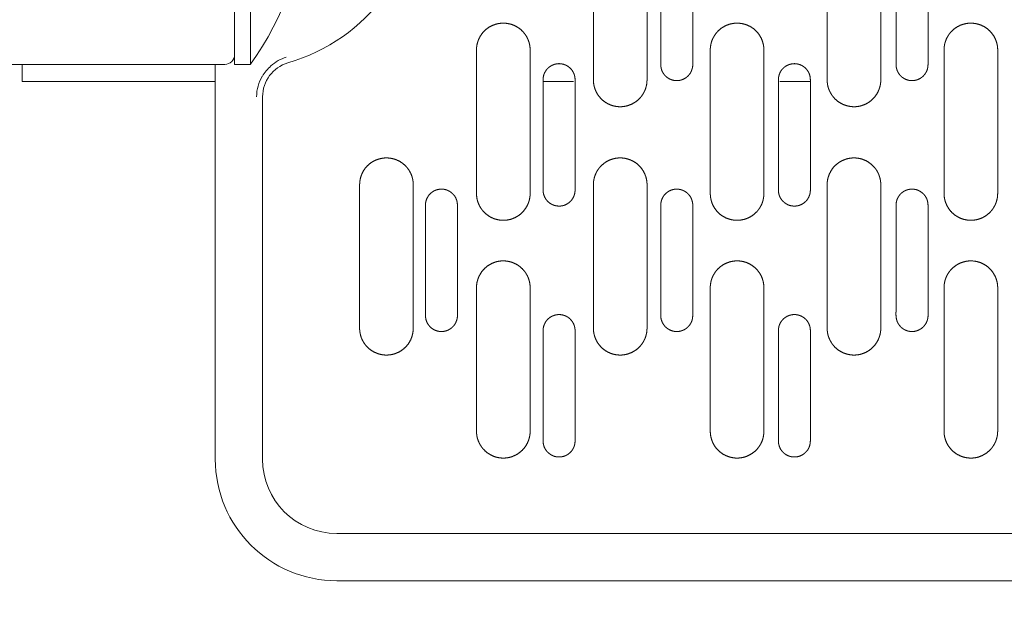
# Model space of a CAD drawing. Units: millimetres. Extents: x 498 to 6225, y -350 to 7176.
# Drawn here: x 2787 to 2913, y 2090 to 2165 of the extents above; entities that cross this region are included whole.
import ezdxf
from ezdxf.enums import TextEntityAlignment as Align
from ezdxf.lldxf.tags import DXFTag

# ---------------------------------------------------------------- set-up
doc = ezdxf.new("R2010")
doc.units = ezdxf.units.MM
doc.header["$LTSCALE"] = 25
for name, color, linetype in [('Default', 7, 'Continuous'), ('DV3_Predeterminado', 7, 'Continuous'), ('Predeterminado', 7, 'Continuous'), ('TRM_SRF_1', 7, 'Continuous')]:
    doc.layers.add(name, color=color, linetype=linetype)
doc.styles.add('SEACAD_Arial', font='arial.ttf')
tags = doc.linetypes.add('DOT2', pattern=[3.175, 0, -3.175]).pattern_tags.tags
tags[6:7] = [DXFTag(74, 4), DXFTag(75, 0), DXFTag(340, '0'), DXFTag(46, 0.0), DXFTag(50, 0.0), DXFTag(44, 0.0), DXFTag(45, 0.0)]
tags[4:5] = [DXFTag(74, 4), DXFTag(75, 0), DXFTag(340, '0'), DXFTag(46, 0.0), DXFTag(50, 0.0), DXFTag(44, 0.0), DXFTag(45, 0.0)]
doc.dimstyles.new('ISO', dxfattribs={"dimtxt": 60, "dimasz": 60, "dimexe": 30, "dimexo": 0, "dimgap": 15, "dimtad": 1, "dimtxsty": 'SEACAD_Arial', "dimblk1": '_SE_FILLED', "dimblk2": '_SE_FILLED', "dimsah": 1, "dimcen": 30, "dimadec": 0, "dimazin": 0, "dimtfac": 0.5, "dimtdec": 3, "dimtmove": 0, "dimatfit": 3, "dimfxl": 1, "dimarcsym": 0})

# ---------------------------------------------------------------- blocks, each defined once
blk = doc.blocks.new('SE5')
at = {"layer": 'DV3_Predeterminado', "color": 7, "linetype": 'DOT2', "lineweight": 25}
blk.add_arc((2914.28, 2181.09), 625, 249.40327, 110.59673, dxfattribs=at)
at = {"layer": 'TRM_SRF_1', "color": 7, "linetype": 'Continuous', "lineweight": 18}
for p, q in [((2814.73, 2205.61), (2814.73, 2159.36)), ((2816.77, 2159.36), (2816.77, 2205.61)), ((2860.74, 2157.37), (2860.74, 2175.6)), ((2867.62, 2175.77), (2867.62, 2157.53)), ((2890.71, 2175.77), (2890.71, 2157.53)), ((2897.59, 2157.37), (2897.59, 2175.6)), ((2845.75, 2161.21), (2845.75, 2142.97)), ((2852.63, 2142.8), (2852.63, 2161.04)), ((2875.73, 2142.8), (2875.73, 2161.04)), ((2882.6, 2161.21), (2882.6, 2142.97)), ((2905.7, 2142.8), (2905.7, 2161.04)), ((2912.58, 2161.21), (2912.58, 2142.97)), ((2768.48, 2159.36), (2813.48, 2159.36)), ((2787.48, 2159.36), (2787.48, 2157.18)), ((2812.26, 2159.24), (2812.26, 2108.74)), ((2814.73, 2159.36), (2816.77, 2159.36)), ((2787.48, 2157.18), (2812.26, 2157.18)), ((2854.29, 2157.18), (2858.2, 2157.18)), ((2884.65, 2157.18), (2888.57, 2157.18)), ((2818.32, 2108.74), (2818.32, 2155.2)), ((2830.77, 2143.93), (2830.77, 2125.69)), ((2837.64, 2125.53), (2837.64, 2143.76)), ((2860.74, 2125.53), (2860.74, 2143.76)), ((2867.62, 2143.93), (2867.62, 2125.69)), ((2890.71, 2143.93), (2890.71, 2125.69)), ((2897.59, 2125.53), (2897.59, 2143.76)), ((2845.75, 2130.72), (2845.75, 2112.49)), ((2852.63, 2112.32), (2852.63, 2130.55)), ((2875.73, 2112.32), (2875.73, 2130.55)), ((2882.6, 2130.72), (2882.6, 2112.49)), ((2905.7, 2112.32), (2905.7, 2130.55)), ((2912.58, 2130.72), (2912.58, 2112.49)), ((3012.23, 2099.21), (2827.85, 2099.21)), ((2827.85, 2093.15), (3012.23, 2093.15))]:
    blk.add_line(p, q, dxfattribs=at)
for centre, radius, start, end in [((2814.84, 2182.49), 23.91, 286.3682, 73.6318), ((2784.53, 2182.49), 39.67, 324.3422, 356.5393), ((2813.48, 2160.61), 1.25, 270, 0), ((2822.79, 2155.39), 5.09, 106.3129, 131.9487), ((2817.85, 2159.24), 5.59, 178.7919, 180), ((2823.28, 2154.85), 5.81, 132.0264, 148.9876), ((2822.85, 2155.2), 4.53, 106.3682, 180), ((2822.7, 2155.21), 5.14, 149.0461, 180.0268), ((2827.85, 2108.74), 15.59, 180, 270), ((2827.85, 2108.74), 9.53, 180, 270)]:
    blk.add_arc(centre, radius, start, end, dxfattribs=at)
for points, knots in [([(2869.38, 2173.48), (2869.38, 2173.8), (2869.48, 2174.12), (2869.59, 2174.44), (2869.78, 2174.7), (2869.97, 2174.96), (2870.24, 2175.15), (2870.5, 2175.34), (2870.81, 2175.44), (2871.12, 2175.53), (2871.45, 2175.53), (2871.77, 2175.53), (2872.08, 2175.43), (2872.38, 2175.32), (2872.65, 2175.12), (2872.92, 2174.92), (2873.11, 2174.66), (2873.3, 2174.39), (2873.39, 2174.08), (2873.47, 2173.81), (2873.48, 2173.45), (2873.48, 2173.31), (2873.48, 2173.13), (2873.48, 2172.96), (2873.48, 2172.8), (2873.48, 2172.71), (2873.48, 2172.16), (2873.48, 2171.92), (2873.48, 2170.88), (2873.48, 2170.52), (2873.48, 2169.59), (2873.48, 2164.46), (2873.48, 2159.32)], [0, 0, 0, 0.03125, 0.03125, 0.0625, 0.0625, 0.09375, 0.09375, 0.125, 0.125, 0.15625, 0.15625, 0.1875, 0.1875, 0.21875, 0.21875, 0.25, 0.25, 0.28125, 0.28125, 0.3125, 0.3125, 0.328125, 0.328125, 0.34375, 0.34375, 0.375, 0.375, 0.4375, 0.4375, 0.5, 0.5, 1, 1, 1]), ([(2899.55, 2159.32), (2899.55, 2164.46), (2899.55, 2169.59), (2899.55, 2170.88), (2899.55, 2172.16), (2899.55, 2172.78), (2899.55, 2172.8), (2899.54, 2172.96), (2899.54, 2173.13), (2899.54, 2173.29), (2899.54, 2173.45), (2899.56, 2173.81), (2899.64, 2174.08), (2899.72, 2174.39), (2899.92, 2174.66), (2900.11, 2174.92), (2900.37, 2175.12), (2900.64, 2175.32), (2900.94, 2175.43), (2901.25, 2175.53), (2901.58, 2175.53), (2901.9, 2175.53), (2902.21, 2175.44), (2902.52, 2175.34), (2902.79, 2175.15), (2903.05, 2174.96), (2903.24, 2174.7), (2903.44, 2174.44), (2903.54, 2174.12), (2903.65, 2173.8), (2903.65, 2173.48)], [0, 0, 0, 0.5, 0.5, 0.625, 0.625, 0.65625, 0.65625, 0.671875, 0.671875, 0.6875, 0.6875, 0.71875, 0.71875, 0.75, 0.75, 0.78125, 0.78125, 0.8125, 0.8125, 0.84375, 0.84375, 0.875, 0.875, 0.90625, 0.90625, 0.9375, 0.9375, 0.96875, 0.96875, 1, 1, 1]), ([(2873.48, 2159.32), (2873.48, 2159), (2873.37, 2158.69), (2873.27, 2158.37), (2873.08, 2158.11), (2872.89, 2157.85), (2872.62, 2157.66), (2872.35, 2157.47), (2872.04, 2157.37), (2871.74, 2157.27), (2871.41, 2157.27), (2871.08, 2157.28), (2870.78, 2157.38), (2870.47, 2157.48), (2870.2, 2157.68), (2869.94, 2157.88), (2869.75, 2158.15), (2869.56, 2158.42), (2869.47, 2158.72), (2869.39, 2158.99), (2869.37, 2159.36), (2869.37, 2159.49), (2869.37, 2159.68), (2869.37, 2159.84), (2869.38, 2160), (2869.38, 2160.1), (2869.38, 2160.64), (2869.38, 2160.89), (2869.38, 2161.93), (2869.38, 2162.28), (2869.38, 2163.21), (2869.38, 2168.35), (2869.38, 2173.48)], [0, 0, 0, 0.03125, 0.03125, 0.0625, 0.0625, 0.09375, 0.09375, 0.125, 0.125, 0.15625, 0.15625, 0.1875, 0.1875, 0.21875, 0.21875, 0.25, 0.25, 0.28125, 0.28125, 0.3125, 0.3125, 0.328125, 0.328125, 0.34375, 0.34375, 0.375, 0.375, 0.4375, 0.4375, 0.5, 0.5, 1, 1, 1]), ([(2903.65, 2173.48), (2903.65, 2168.35), (2903.65, 2163.21), (2903.65, 2161.93), (2903.65, 2160.64), (2903.65, 2160.02), (2903.65, 2160), (2903.65, 2159.84), (2903.65, 2159.68), (2903.65, 2159.52), (2903.65, 2159.36), (2903.63, 2158.99), (2903.56, 2158.72), (2903.47, 2158.42), (2903.27, 2158.15), (2903.09, 2157.88), (2902.82, 2157.68), (2902.55, 2157.48), (2902.25, 2157.38), (2901.94, 2157.28), (2901.61, 2157.27), (2901.29, 2157.27), (2900.98, 2157.37), (2900.67, 2157.47), (2900.4, 2157.66), (2900.14, 2157.84), (2899.95, 2158.11), (2899.76, 2158.37), (2899.65, 2158.69), (2899.55, 2159), (2899.55, 2159.32)], [0, 0, 0, 0.5, 0.5, 0.625, 0.625, 0.65625, 0.65625, 0.671875, 0.671875, 0.6875, 0.6875, 0.71875, 0.71875, 0.75, 0.75, 0.78125, 0.78125, 0.8125, 0.8125, 0.84375, 0.84375, 0.875, 0.875, 0.90625, 0.90625, 0.9375, 0.9375, 0.96875, 0.96875, 1, 1, 1]), ([(2852.63, 2161.04), (2852.63, 2161.26), (2852.62, 2161.38), (2852.62, 2161.55), (2852.59, 2161.72), (2852.54, 2162.06), (2852.42, 2162.38), (2852.31, 2162.7), (2852.13, 2162.99), (2851.95, 2163.29), (2851.71, 2163.54), (2851.24, 2164.05), (2850.61, 2164.34), (2849.98, 2164.62), (2849.29, 2164.64), (2848.59, 2164.66), (2847.95, 2164.41), (2847.3, 2164.16), (2846.8, 2163.68), (2846.3, 2163.19), (2846.03, 2162.55), (2845.89, 2162.23), (2845.82, 2161.89), (2845.75, 2161.55), (2845.75, 2161.21)], [0, 0, 0, 0.03125, 0.03125, 0.0625, 0.0625, 0.125, 0.125, 0.1875, 0.1875, 0.25, 0.25, 0.375, 0.375, 0.5, 0.5, 0.625, 0.625, 0.75, 0.75, 0.875, 0.875, 0.9375, 0.9375, 1, 1, 1]), ([(2882.6, 2161.21), (2882.6, 2161.55), (2882.53, 2161.89), (2882.46, 2162.23), (2882.33, 2162.55), (2882.06, 2163.19), (2881.56, 2163.68), (2881.06, 2164.16), (2880.41, 2164.41), (2879.76, 2164.66), (2879.07, 2164.64), (2878.38, 2164.62), (2877.74, 2164.34), (2877.11, 2164.05), (2876.64, 2163.54), (2876.41, 2163.29), (2876.23, 2162.99), (2876.05, 2162.7), (2875.93, 2162.38), (2875.82, 2162.06), (2875.77, 2161.72), (2875.74, 2161.55), (2875.73, 2161.38), (2875.73, 2161.27), (2875.73, 2161.04)], [0, 0, 0, 0.0625, 0.0625, 0.125, 0.125, 0.25, 0.25, 0.375, 0.375, 0.5, 0.5, 0.625, 0.625, 0.75, 0.75, 0.8125, 0.8125, 0.875, 0.875, 0.9375, 0.9375, 0.96875, 0.96875, 1, 1, 1]), ([(2912.58, 2161.21), (2912.58, 2161.55), (2912.51, 2161.89), (2912.44, 2162.23), (2912.3, 2162.55), (2912.03, 2163.19), (2911.53, 2163.68), (2911.03, 2164.16), (2910.38, 2164.41), (2909.74, 2164.66), (2909.04, 2164.64), (2908.35, 2164.62), (2907.72, 2164.34), (2907.09, 2164.05), (2906.61, 2163.54), (2906.38, 2163.29), (2906.2, 2162.99), (2906.02, 2162.7), (2905.91, 2162.38), (2905.79, 2162.06), (2905.74, 2161.72), (2905.71, 2161.55), (2905.71, 2161.38), (2905.7, 2161.27), (2905.7, 2161.04)], [0, 0, 0, 0.0625, 0.0625, 0.125, 0.125, 0.25, 0.25, 0.375, 0.375, 0.5, 0.5, 0.625, 0.625, 0.75, 0.75, 0.8125, 0.8125, 0.875, 0.875, 0.9375, 0.9375, 0.96875, 0.96875, 1, 1, 1]), ([(2854.29, 2143.24), (2854.29, 2148.37), (2854.29, 2153.51), (2854.29, 2154.79), (2854.29, 2156.08), (2854.29, 2156.7), (2854.29, 2156.72), (2854.29, 2156.88), (2854.29, 2157.04), (2854.28, 2157.2), (2854.29, 2157.36), (2854.3, 2157.73), (2854.38, 2158), (2854.47, 2158.3), (2854.66, 2158.57), (2854.85, 2158.84), (2855.12, 2159.04), (2855.39, 2159.24), (2855.69, 2159.34), (2856, 2159.44), (2856.32, 2159.45), (2856.65, 2159.45), (2856.96, 2159.35), (2857.27, 2159.25), (2857.53, 2159.07), (2857.8, 2158.88), (2857.99, 2158.62), (2858.18, 2158.35), (2858.29, 2158.04), (2858.39, 2157.72), (2858.39, 2157.4)], [0, 0, 0, 0.5, 0.5, 0.625, 0.625, 0.65625, 0.65625, 0.671875, 0.671875, 0.6875, 0.6875, 0.71875, 0.71875, 0.75, 0.75, 0.78125, 0.78125, 0.8125, 0.8125, 0.84375, 0.84375, 0.875, 0.875, 0.90625, 0.90625, 0.9375, 0.9375, 0.96875, 0.96875, 1, 1, 1]), ([(2884.46, 2157.4), (2884.46, 2157.72), (2884.57, 2158.04), (2884.67, 2158.35), (2884.86, 2158.62), (2885.05, 2158.88), (2885.32, 2159.07), (2885.59, 2159.25), (2885.9, 2159.35), (2886.2, 2159.45), (2886.53, 2159.45), (2886.86, 2159.44), (2887.16, 2159.34), (2887.47, 2159.24), (2887.74, 2159.04), (2888, 2158.84), (2888.19, 2158.57), (2888.38, 2158.3), (2888.47, 2158), (2888.55, 2157.73), (2888.56, 2157.36), (2888.57, 2157.23), (2888.57, 2157.04), (2888.57, 2156.88), (2888.56, 2156.72), (2888.56, 2156.62), (2888.56, 2156.08), (2888.56, 2155.83), (2888.56, 2154.79), (2888.56, 2154.44), (2888.56, 2153.51), (2888.56, 2148.37), (2888.56, 2143.24)], [0, 0, 0, 0.03125, 0.03125, 0.0625, 0.0625, 0.09375, 0.09375, 0.125, 0.125, 0.15625, 0.15625, 0.1875, 0.1875, 0.21875, 0.21875, 0.25, 0.25, 0.28125, 0.28125, 0.3125, 0.3125, 0.328125, 0.328125, 0.34375, 0.34375, 0.375, 0.375, 0.4375, 0.4375, 0.5, 0.5, 1, 1, 1]), ([(2858.39, 2157.4), (2858.39, 2152.26), (2858.39, 2147.13), (2858.39, 2145.84), (2858.39, 2144.56), (2858.39, 2143.94), (2858.39, 2143.92), (2858.4, 2143.76), (2858.4, 2143.6), (2858.4, 2143.43), (2858.4, 2143.27), (2858.38, 2142.91), (2858.3, 2142.64), (2858.21, 2142.33), (2858.02, 2142.06), (2857.83, 2141.8), (2857.57, 2141.6), (2857.3, 2141.4), (2856.99, 2141.29), (2856.69, 2141.19), (2856.36, 2141.19), (2856.04, 2141.19), (2855.73, 2141.28), (2855.42, 2141.38), (2855.15, 2141.57), (2854.88, 2141.76), (2854.69, 2142.02), (2854.5, 2142.28), (2854.4, 2142.6), (2854.29, 2142.92), (2854.29, 2143.24)], [0, 0, 0, 0.5, 0.5, 0.625, 0.625, 0.65625, 0.65625, 0.671875, 0.671875, 0.6875, 0.6875, 0.71875, 0.71875, 0.75, 0.75, 0.78125, 0.78125, 0.8125, 0.8125, 0.84375, 0.84375, 0.875, 0.875, 0.90625, 0.90625, 0.9375, 0.9375, 0.96875, 0.96875, 1, 1, 1]), ([(2860.74, 2157.37), (2860.74, 2157.03), (2860.81, 2156.68), (2860.88, 2156.34), (2861.02, 2156.02), (2861.29, 2155.38), (2861.79, 2154.9), (2862.29, 2154.41), (2862.93, 2154.16), (2863.58, 2153.91), (2864.27, 2153.93), (2864.97, 2153.95), (2865.6, 2154.24), (2866.23, 2154.52), (2866.7, 2155.03), (2866.93, 2155.28), (2867.11, 2155.58), (2867.29, 2155.87), (2867.41, 2156.19), (2867.52, 2156.51), (2867.58, 2156.85), (2867.6, 2157.02), (2867.61, 2157.19), (2867.62, 2157.31), (2867.62, 2157.53)], [0, 0, 0, 0.0625, 0.0625, 0.125, 0.125, 0.25, 0.25, 0.375, 0.375, 0.5, 0.5, 0.625, 0.625, 0.75, 0.75, 0.8125, 0.8125, 0.875, 0.875, 0.9375, 0.9375, 0.96875, 0.96875, 1, 1, 1]), ([(2888.56, 2143.24), (2888.56, 2142.92), (2888.46, 2142.6), (2888.35, 2142.28), (2888.16, 2142.02), (2887.97, 2141.76), (2887.7, 2141.57), (2887.44, 2141.38), (2887.13, 2141.28), (2886.82, 2141.19), (2886.49, 2141.19), (2886.17, 2141.19), (2885.86, 2141.29), (2885.55, 2141.4), (2885.29, 2141.6), (2885.02, 2141.8), (2884.83, 2142.06), (2884.64, 2142.33), (2884.55, 2142.64), (2884.47, 2142.91), (2884.46, 2143.27), (2884.45, 2143.41), (2884.46, 2143.6), (2884.46, 2143.76), (2884.46, 2143.92), (2884.46, 2144.01), (2884.46, 2144.56), (2884.46, 2144.8), (2884.46, 2145.84), (2884.46, 2146.2), (2884.46, 2147.13), (2884.46, 2152.26), (2884.46, 2157.4)], [0, 0, 0, 0.03125, 0.03125, 0.0625, 0.0625, 0.09375, 0.09375, 0.125, 0.125, 0.15625, 0.15625, 0.1875, 0.1875, 0.21875, 0.21875, 0.25, 0.25, 0.28125, 0.28125, 0.3125, 0.3125, 0.328125, 0.328125, 0.34375, 0.34375, 0.375, 0.375, 0.4375, 0.4375, 0.5, 0.5, 1, 1, 1]), ([(2890.71, 2157.53), (2890.71, 2157.31), (2890.72, 2157.19), (2890.73, 2157.02), (2890.75, 2156.85), (2890.8, 2156.51), (2890.92, 2156.19), (2891.04, 2155.87), (2891.22, 2155.58), (2891.4, 2155.28), (2891.63, 2155.03), (2892.1, 2154.52), (2892.73, 2154.24), (2893.36, 2153.95), (2894.06, 2153.93), (2894.75, 2153.91), (2895.4, 2154.16), (2896.04, 2154.41), (2896.54, 2154.9), (2897.04, 2155.38), (2897.31, 2156.02), (2897.45, 2156.34), (2897.52, 2156.68), (2897.59, 2157.03), (2897.59, 2157.37)], [0, 0, 0, 0.03125, 0.03125, 0.0625, 0.0625, 0.125, 0.125, 0.1875, 0.1875, 0.25, 0.25, 0.375, 0.375, 0.5, 0.5, 0.625, 0.625, 0.75, 0.75, 0.875, 0.875, 0.9375, 0.9375, 1, 1, 1]), ([(2837.64, 2143.76), (2837.64, 2143.99), (2837.64, 2144.1), (2837.63, 2144.28), (2837.6, 2144.44), (2837.55, 2144.78), (2837.44, 2145.1), (2837.32, 2145.42), (2837.14, 2145.72), (2836.96, 2146.01), (2836.73, 2146.26), (2836.26, 2146.77), (2835.62, 2147.06), (2834.99, 2147.35), (2834.3, 2147.36), (2833.61, 2147.38), (2832.96, 2147.13), (2832.31, 2146.88), (2831.81, 2146.4), (2831.31, 2145.92), (2831.04, 2145.27), (2830.91, 2144.95), (2830.84, 2144.61), (2830.77, 2144.27), (2830.77, 2143.93)], [0, 0, 0, 0.03125, 0.03125, 0.0625, 0.0625, 0.125, 0.125, 0.1875, 0.1875, 0.25, 0.25, 0.375, 0.375, 0.5, 0.5, 0.625, 0.625, 0.75, 0.75, 0.875, 0.875, 0.9375, 0.9375, 1, 1, 1]), ([(2867.62, 2143.93), (2867.62, 2144.27), (2867.55, 2144.61), (2867.48, 2144.95), (2867.34, 2145.27), (2867.07, 2145.92), (2866.57, 2146.4), (2866.07, 2146.88), (2865.42, 2147.13), (2864.78, 2147.38), (2864.08, 2147.36), (2863.39, 2147.35), (2862.76, 2147.06), (2862.13, 2146.77), (2861.65, 2146.26), (2861.42, 2146.01), (2861.24, 2145.72), (2861.06, 2145.42), (2860.95, 2145.1), (2860.83, 2144.78), (2860.78, 2144.44), (2860.75, 2144.28), (2860.75, 2144.1), (2860.74, 2143.99), (2860.74, 2143.76)], [0, 0, 0, 0.0625, 0.0625, 0.125, 0.125, 0.25, 0.25, 0.375, 0.375, 0.5, 0.5, 0.625, 0.625, 0.75, 0.75, 0.8125, 0.8125, 0.875, 0.875, 0.9375, 0.9375, 0.96875, 0.96875, 1, 1, 1]), ([(2897.59, 2143.76), (2897.59, 2143.99), (2897.58, 2144.1), (2897.58, 2144.28), (2897.55, 2144.44), (2897.5, 2144.78), (2897.38, 2145.1), (2897.27, 2145.42), (2897.09, 2145.72), (2896.91, 2146.01), (2896.67, 2146.26), (2896.2, 2146.77), (2895.57, 2147.06), (2894.94, 2147.35), (2894.25, 2147.36), (2893.55, 2147.38), (2892.91, 2147.13), (2892.26, 2146.88), (2891.76, 2146.4), (2891.26, 2145.92), (2890.99, 2145.27), (2890.85, 2144.95), (2890.78, 2144.61), (2890.71, 2144.27), (2890.71, 2143.93)], [0, 0, 0, 0.03125, 0.03125, 0.0625, 0.0625, 0.125, 0.125, 0.1875, 0.1875, 0.25, 0.25, 0.375, 0.375, 0.5, 0.5, 0.625, 0.625, 0.75, 0.75, 0.875, 0.875, 0.9375, 0.9375, 1, 1, 1]), ([(2839.21, 2141.31), (2839.21, 2141.63), (2839.31, 2141.95), (2839.42, 2142.27), (2839.61, 2142.53), (2839.8, 2142.79), (2840.07, 2142.98), (2840.33, 2143.17), (2840.64, 2143.27), (2840.95, 2143.36), (2841.28, 2143.36), (2841.61, 2143.36), (2841.91, 2143.26), (2842.22, 2143.15), (2842.48, 2142.95), (2842.75, 2142.75), (2842.94, 2142.49), (2843.13, 2142.22), (2843.22, 2141.91), (2843.3, 2141.64), (2843.31, 2141.28), (2843.32, 2141.14), (2843.31, 2140.96), (2843.31, 2140.79), (2843.31, 2140.63), (2843.31, 2140.54), (2843.31, 2139.99), (2843.31, 2139.75), (2843.31, 2138.71), (2843.31, 2138.35), (2843.31, 2137.42), (2843.31, 2132.29), (2843.31, 2127.15)], [0, 0, 0, 0.03125, 0.03125, 0.0625, 0.0625, 0.09375, 0.09375, 0.125, 0.125, 0.15625, 0.15625, 0.1875, 0.1875, 0.21875, 0.21875, 0.25, 0.25, 0.28125, 0.28125, 0.3125, 0.3125, 0.328125, 0.328125, 0.34375, 0.34375, 0.375, 0.375, 0.4375, 0.4375, 0.5, 0.5, 1, 1, 1]), ([(2845.75, 2142.97), (2845.75, 2142.74), (2845.76, 2142.63), (2845.77, 2142.45), (2845.79, 2142.29), (2845.84, 2141.95), (2845.96, 2141.63), (2846.08, 2141.31), (2846.26, 2141.01), (2846.44, 2140.72), (2846.67, 2140.47), (2847.14, 2139.96), (2847.77, 2139.67), (2848.4, 2139.39), (2849.1, 2139.37), (2849.79, 2139.35), (2850.44, 2139.6), (2851.08, 2139.85), (2851.58, 2140.33), (2852.08, 2140.82), (2852.35, 2141.46), (2852.49, 2141.78), (2852.56, 2142.12), (2852.63, 2142.46), (2852.63, 2142.8)], [0, 0, 0, 0.03125, 0.03125, 0.0625, 0.0625, 0.125, 0.125, 0.1875, 0.1875, 0.25, 0.25, 0.375, 0.375, 0.5, 0.5, 0.625, 0.625, 0.75, 0.75, 0.875, 0.875, 0.9375, 0.9375, 1, 1, 1]), ([(2869.38, 2127.15), (2869.38, 2132.29), (2869.38, 2137.42), (2869.38, 2138.71), (2869.38, 2139.99), (2869.38, 2140.61), (2869.38, 2140.63), (2869.37, 2140.79), (2869.37, 2140.96), (2869.37, 2141.12), (2869.37, 2141.28), (2869.39, 2141.64), (2869.47, 2141.91), (2869.56, 2142.22), (2869.75, 2142.49), (2869.94, 2142.75), (2870.2, 2142.95), (2870.47, 2143.15), (2870.78, 2143.26), (2871.08, 2143.36), (2871.41, 2143.36), (2871.73, 2143.36), (2872.04, 2143.27), (2872.35, 2143.17), (2872.62, 2142.98), (2872.89, 2142.79), (2873.08, 2142.53), (2873.27, 2142.27), (2873.37, 2141.95), (2873.48, 2141.63), (2873.48, 2141.31)], [0, 0, 0, 0.5, 0.5, 0.625, 0.625, 0.65625, 0.65625, 0.671875, 0.671875, 0.6875, 0.6875, 0.71875, 0.71875, 0.75, 0.75, 0.78125, 0.78125, 0.8125, 0.8125, 0.84375, 0.84375, 0.875, 0.875, 0.90625, 0.90625, 0.9375, 0.9375, 0.96875, 0.96875, 1, 1, 1]), ([(2875.73, 2142.8), (2875.73, 2142.46), (2875.8, 2142.12), (2875.87, 2141.78), (2876, 2141.46), (2876.27, 2140.82), (2876.77, 2140.33), (2877.27, 2139.85), (2877.92, 2139.6), (2878.57, 2139.35), (2879.26, 2139.37), (2879.95, 2139.39), (2880.58, 2139.67), (2881.22, 2139.96), (2881.69, 2140.47), (2881.92, 2140.72), (2882.1, 2141.01), (2882.28, 2141.31), (2882.4, 2141.63), (2882.51, 2141.95), (2882.56, 2142.29), (2882.59, 2142.45), (2882.6, 2142.63), (2882.6, 2142.74), (2882.6, 2142.97)], [0, 0, 0, 0.0625, 0.0625, 0.125, 0.125, 0.25, 0.25, 0.375, 0.375, 0.5, 0.5, 0.625, 0.625, 0.75, 0.75, 0.8125, 0.8125, 0.875, 0.875, 0.9375, 0.9375, 0.96875, 0.96875, 1, 1, 1]), ([(2899.55, 2141.31), (2899.55, 2141.63), (2899.65, 2141.95), (2899.76, 2142.27), (2899.95, 2142.53), (2900.14, 2142.79), (2900.4, 2142.98), (2900.67, 2143.17), (2900.98, 2143.27), (2901.29, 2143.36), (2901.61, 2143.36), (2901.94, 2143.36), (2902.25, 2143.26), (2902.55, 2143.15), (2902.82, 2142.95), (2903.09, 2142.75), (2903.27, 2142.49), (2903.47, 2142.22), (2903.56, 2141.91), (2903.63, 2141.64), (2903.65, 2141.28), (2903.65, 2141.14), (2903.65, 2140.96), (2903.65, 2140.79), (2903.65, 2140.63), (2903.64, 2140.54), (2903.65, 2139.99), (2903.65, 2139.75), (2903.65, 2138.71), (2903.65, 2138.35), (2903.65, 2137.42), (2903.65, 2132.29), (2903.65, 2127.15)], [0, 0, 0, 0.03125, 0.03125, 0.0625, 0.0625, 0.09375, 0.09375, 0.125, 0.125, 0.15625, 0.15625, 0.1875, 0.1875, 0.21875, 0.21875, 0.25, 0.25, 0.28125, 0.28125, 0.3125, 0.3125, 0.328125, 0.328125, 0.34375, 0.34375, 0.375, 0.375, 0.4375, 0.4375, 0.5, 0.5, 1, 1, 1]), ([(2905.7, 2142.8), (2905.7, 2142.46), (2905.77, 2142.12), (2905.84, 2141.78), (2905.98, 2141.46), (2906.25, 2140.82), (2906.75, 2140.33), (2907.25, 2139.85), (2907.89, 2139.6), (2908.54, 2139.35), (2909.23, 2139.37), (2909.93, 2139.39), (2910.56, 2139.67), (2911.19, 2139.96), (2911.66, 2140.47), (2911.89, 2140.72), (2912.07, 2141.01), (2912.25, 2141.31), (2912.37, 2141.63), (2912.48, 2141.95), (2912.54, 2142.29), (2912.56, 2142.45), (2912.57, 2142.63), (2912.58, 2142.74), (2912.58, 2142.97)], [0, 0, 0, 0.0625, 0.0625, 0.125, 0.125, 0.25, 0.25, 0.375, 0.375, 0.5, 0.5, 0.625, 0.625, 0.75, 0.75, 0.8125, 0.8125, 0.875, 0.875, 0.9375, 0.9375, 0.96875, 0.96875, 1, 1, 1]), ([(2843.31, 2127.15), (2843.31, 2126.83), (2843.2, 2126.52), (2843.1, 2126.2), (2842.91, 2125.94), (2842.72, 2125.68), (2842.45, 2125.49), (2842.18, 2125.3), (2841.88, 2125.2), (2841.57, 2125.1), (2841.24, 2125.1), (2840.91, 2125.11), (2840.61, 2125.21), (2840.3, 2125.31), (2840.03, 2125.51), (2839.77, 2125.71), (2839.58, 2125.98), (2839.39, 2126.25), (2839.3, 2126.55), (2839.22, 2126.82), (2839.21, 2127.19), (2839.2, 2127.32), (2839.2, 2127.51), (2839.21, 2127.67), (2839.21, 2127.83), (2839.21, 2127.93), (2839.21, 2128.47), (2839.21, 2128.72), (2839.21, 2129.76), (2839.21, 2130.11), (2839.21, 2131.04), (2839.21, 2136.18), (2839.21, 2141.31)], [0, 0, 0, 0.03125, 0.03125, 0.0625, 0.0625, 0.09375, 0.09375, 0.125, 0.125, 0.15625, 0.15625, 0.1875, 0.1875, 0.21875, 0.21875, 0.25, 0.25, 0.28125, 0.28125, 0.3125, 0.3125, 0.328125, 0.328125, 0.34375, 0.34375, 0.375, 0.375, 0.4375, 0.4375, 0.5, 0.5, 1, 1, 1]), ([(2873.48, 2141.31), (2873.48, 2136.18), (2873.48, 2131.04), (2873.48, 2129.76), (2873.48, 2128.47), (2873.48, 2127.85), (2873.48, 2127.83), (2873.48, 2127.67), (2873.48, 2127.51), (2873.49, 2127.35), (2873.48, 2127.19), (2873.47, 2126.82), (2873.39, 2126.55), (2873.3, 2126.25), (2873.11, 2125.98), (2872.92, 2125.71), (2872.65, 2125.51), (2872.38, 2125.31), (2872.08, 2125.21), (2871.77, 2125.11), (2871.45, 2125.1), (2871.12, 2125.1), (2870.81, 2125.2), (2870.5, 2125.3), (2870.24, 2125.49), (2869.97, 2125.67), (2869.78, 2125.94), (2869.59, 2126.2), (2869.48, 2126.52), (2869.38, 2126.83), (2869.38, 2127.15)], [0, 0, 0, 0.5, 0.5, 0.625, 0.625, 0.65625, 0.65625, 0.671875, 0.671875, 0.6875, 0.6875, 0.71875, 0.71875, 0.75, 0.75, 0.78125, 0.78125, 0.8125, 0.8125, 0.84375, 0.84375, 0.875, 0.875, 0.90625, 0.90625, 0.9375, 0.9375, 0.96875, 0.96875, 1, 1, 1]), ([(2903.65, 2127.15), (2903.65, 2126.83), (2903.54, 2126.52), (2903.44, 2126.2), (2903.24, 2125.94), (2903.05, 2125.68), (2902.79, 2125.49), (2902.52, 2125.3), (2902.21, 2125.2), (2901.9, 2125.1), (2901.58, 2125.1), (2901.25, 2125.11), (2900.94, 2125.21), (2900.64, 2125.31), (2900.37, 2125.51), (2900.11, 2125.71), (2899.92, 2125.98), (2899.73, 2126.25), (2899.64, 2126.55), (2899.56, 2126.82), (2899.54, 2127.19), (2899.54, 2127.32), (2899.54, 2127.51), (2899.54, 2127.67), (2899.55, 2127.83), (2899.55, 2127.93), (2899.55, 2128.47), (2899.54, 2128.72), (2899.55, 2129.76), (2899.55, 2130.11), (2899.55, 2131.04), (2899.54, 2136.18), (2899.55, 2141.31)], [0, 0, 0, 0.03125, 0.03125, 0.0625, 0.0625, 0.09375, 0.09375, 0.125, 0.125, 0.15625, 0.15625, 0.1875, 0.1875, 0.21875, 0.21875, 0.25, 0.25, 0.28125, 0.28125, 0.3125, 0.3125, 0.328125, 0.328125, 0.34375, 0.34375, 0.375, 0.375, 0.4375, 0.4375, 0.5, 0.5, 1, 1, 1]), ([(2852.63, 2130.55), (2852.63, 2130.78), (2852.62, 2130.9), (2852.62, 2131.07), (2852.59, 2131.23), (2852.54, 2131.58), (2852.42, 2131.9), (2852.31, 2132.22), (2852.13, 2132.51), (2851.95, 2132.8), (2851.71, 2133.06), (2851.24, 2133.57), (2850.61, 2133.85), (2849.98, 2134.14), (2849.29, 2134.16), (2848.59, 2134.18), (2847.95, 2133.93), (2847.3, 2133.68), (2846.8, 2133.19), (2846.3, 2132.71), (2846.03, 2132.07), (2845.89, 2131.75), (2845.82, 2131.41), (2845.75, 2131.06), (2845.75, 2130.72)], [0, 0, 0, 0.03125, 0.03125, 0.0625, 0.0625, 0.125, 0.125, 0.1875, 0.1875, 0.25, 0.25, 0.375, 0.375, 0.5, 0.5, 0.625, 0.625, 0.75, 0.75, 0.875, 0.875, 0.9375, 0.9375, 1, 1, 1]), ([(2882.6, 2130.72), (2882.6, 2131.06), (2882.53, 2131.41), (2882.46, 2131.75), (2882.33, 2132.07), (2882.06, 2132.71), (2881.56, 2133.19), (2881.06, 2133.67), (2880.41, 2133.93), (2879.76, 2134.18), (2879.07, 2134.16), (2878.38, 2134.14), (2877.74, 2133.85), (2877.11, 2133.57), (2876.64, 2133.06), (2876.41, 2132.81), (2876.23, 2132.51), (2876.05, 2132.22), (2875.93, 2131.9), (2875.82, 2131.58), (2875.77, 2131.23), (2875.74, 2131.07), (2875.73, 2130.9), (2875.73, 2130.78), (2875.73, 2130.55)], [0, 0, 0, 0.0625, 0.0625, 0.125, 0.125, 0.25, 0.25, 0.375, 0.375, 0.5, 0.5, 0.625, 0.625, 0.75, 0.75, 0.8125, 0.8125, 0.875, 0.875, 0.9375, 0.9375, 0.96875, 0.96875, 1, 1, 1]), ([(2912.58, 2130.72), (2912.58, 2131.06), (2912.51, 2131.41), (2912.44, 2131.75), (2912.3, 2132.07), (2912.03, 2132.71), (2911.53, 2133.19), (2911.03, 2133.67), (2910.38, 2133.93), (2909.74, 2134.18), (2909.04, 2134.16), (2908.35, 2134.14), (2907.72, 2133.85), (2907.09, 2133.57), (2906.61, 2133.06), (2906.38, 2132.81), (2906.2, 2132.51), (2906.02, 2132.22), (2905.91, 2131.9), (2905.79, 2131.58), (2905.74, 2131.23), (2905.71, 2131.07), (2905.71, 2130.9), (2905.7, 2130.78), (2905.7, 2130.55)], [0, 0, 0, 0.0625, 0.0625, 0.125, 0.125, 0.25, 0.25, 0.375, 0.375, 0.5, 0.5, 0.625, 0.625, 0.75, 0.75, 0.8125, 0.8125, 0.875, 0.875, 0.9375, 0.9375, 0.96875, 0.96875, 1, 1, 1]), ([(2854.29, 2125.23), (2854.29, 2125.55), (2854.4, 2125.87), (2854.5, 2126.18), (2854.69, 2126.45), (2854.88, 2126.71), (2855.15, 2126.9), (2855.42, 2127.08), (2855.73, 2127.18), (2856.04, 2127.28), (2856.36, 2127.28), (2856.69, 2127.27), (2856.99, 2127.17), (2857.3, 2127.07), (2857.57, 2126.87), (2857.83, 2126.67), (2858.02, 2126.4), (2858.21, 2126.13), (2858.3, 2125.83), (2858.38, 2125.56), (2858.4, 2125.19), (2858.4, 2125.06), (2858.4, 2124.87), (2858.4, 2124.71), (2858.39, 2124.55), (2858.39, 2124.45), (2858.39, 2123.91), (2858.39, 2123.66), (2858.39, 2122.62), (2858.39, 2122.27), (2858.39, 2121.34), (2858.4, 2116.2), (2858.39, 2111.07)], [0, 0, 0, 0.03125, 0.03125, 0.0625, 0.0625, 0.09375, 0.09375, 0.125, 0.125, 0.15625, 0.15625, 0.1875, 0.1875, 0.21875, 0.21875, 0.25, 0.25, 0.28125, 0.28125, 0.3125, 0.3125, 0.328125, 0.328125, 0.34375, 0.34375, 0.375, 0.375, 0.4375, 0.4375, 0.5, 0.5, 1, 1, 1]), ([(2884.46, 2111.07), (2884.46, 2116.2), (2884.46, 2121.34), (2884.46, 2122.62), (2884.46, 2123.91), (2884.46, 2124.53), (2884.46, 2124.55), (2884.46, 2124.71), (2884.46, 2124.87), (2884.45, 2125.03), (2884.46, 2125.19), (2884.47, 2125.56), (2884.55, 2125.83), (2884.64, 2126.13), (2884.83, 2126.4), (2885.02, 2126.67), (2885.29, 2126.87), (2885.55, 2127.07), (2885.86, 2127.17), (2886.16, 2127.27), (2886.49, 2127.28), (2886.82, 2127.28), (2887.13, 2127.18), (2887.44, 2127.08), (2887.7, 2126.9), (2887.97, 2126.71), (2888.16, 2126.45), (2888.35, 2126.18), (2888.46, 2125.87), (2888.56, 2125.55), (2888.56, 2125.23)], [0, 0, 0, 0.5, 0.5, 0.625, 0.625, 0.65625, 0.65625, 0.671875, 0.671875, 0.6875, 0.6875, 0.71875, 0.71875, 0.75, 0.75, 0.78125, 0.78125, 0.8125, 0.8125, 0.84375, 0.84375, 0.875, 0.875, 0.90625, 0.90625, 0.9375, 0.9375, 0.96875, 0.96875, 1, 1, 1]), ([(2830.77, 2125.69), (2830.77, 2125.47), (2830.77, 2125.35), (2830.78, 2125.18), (2830.81, 2125.01), (2830.86, 2124.67), (2830.97, 2124.35), (2831.09, 2124.03), (2831.27, 2123.74), (2831.45, 2123.44), (2831.68, 2123.19), (2832.15, 2122.68), (2832.78, 2122.4), (2833.42, 2122.11), (2834.11, 2122.09), (2834.8, 2122.07), (2835.45, 2122.32), (2836.1, 2122.57), (2836.6, 2123.06), (2837.1, 2123.54), (2837.37, 2124.18), (2837.5, 2124.5), (2837.57, 2124.84), (2837.64, 2125.19), (2837.64, 2125.53)], [0, 0, 0, 0.03125, 0.03125, 0.0625, 0.0625, 0.125, 0.125, 0.1875, 0.1875, 0.25, 0.25, 0.375, 0.375, 0.5, 0.5, 0.625, 0.625, 0.75, 0.75, 0.875, 0.875, 0.9375, 0.9375, 1, 1, 1]), ([(2858.39, 2111.07), (2858.39, 2110.75), (2858.29, 2110.43), (2858.18, 2110.11), (2857.99, 2109.85), (2857.8, 2109.59), (2857.53, 2109.4), (2857.27, 2109.21), (2856.96, 2109.11), (2856.65, 2109.02), (2856.32, 2109.02), (2856, 2109.02), (2855.69, 2109.12), (2855.39, 2109.23), (2855.12, 2109.43), (2854.85, 2109.63), (2854.66, 2109.89), (2854.47, 2110.16), (2854.38, 2110.47), (2854.3, 2110.74), (2854.29, 2111.1), (2854.29, 2111.24), (2854.29, 2111.43), (2854.29, 2111.59), (2854.29, 2111.75), (2854.29, 2111.84), (2854.29, 2112.39), (2854.29, 2112.63), (2854.29, 2113.67), (2854.29, 2114.03), (2854.29, 2114.96), (2854.29, 2120.09), (2854.29, 2125.23)], [0, 0, 0, 0.03125, 0.03125, 0.0625, 0.0625, 0.09375, 0.09375, 0.125, 0.125, 0.15625, 0.15625, 0.1875, 0.1875, 0.21875, 0.21875, 0.25, 0.25, 0.28125, 0.28125, 0.3125, 0.3125, 0.328125, 0.328125, 0.34375, 0.34375, 0.375, 0.375, 0.4375, 0.4375, 0.5, 0.5, 1, 1, 1]), ([(2860.74, 2125.53), (2860.74, 2125.19), (2860.81, 2124.84), (2860.88, 2124.5), (2861.02, 2124.18), (2861.29, 2123.54), (2861.79, 2123.06), (2862.29, 2122.57), (2862.93, 2122.32), (2863.58, 2122.07), (2864.27, 2122.09), (2864.97, 2122.11), (2865.6, 2122.4), (2866.23, 2122.68), (2866.7, 2123.19), (2866.93, 2123.44), (2867.11, 2123.74), (2867.29, 2124.03), (2867.41, 2124.35), (2867.52, 2124.67), (2867.58, 2125.01), (2867.6, 2125.18), (2867.61, 2125.35), (2867.62, 2125.47), (2867.62, 2125.69)], [0, 0, 0, 0.0625, 0.0625, 0.125, 0.125, 0.25, 0.25, 0.375, 0.375, 0.5, 0.5, 0.625, 0.625, 0.75, 0.75, 0.8125, 0.8125, 0.875, 0.875, 0.9375, 0.9375, 0.96875, 0.96875, 1, 1, 1]), ([(2888.56, 2125.23), (2888.56, 2120.09), (2888.56, 2114.96), (2888.56, 2113.67), (2888.56, 2112.39), (2888.56, 2111.77), (2888.56, 2111.75), (2888.56, 2111.59), (2888.57, 2111.43), (2888.57, 2111.26), (2888.56, 2111.1), (2888.55, 2110.74), (2888.47, 2110.47), (2888.38, 2110.16), (2888.19, 2109.89), (2888, 2109.63), (2887.74, 2109.43), (2887.47, 2109.23), (2887.16, 2109.12), (2886.86, 2109.02), (2886.53, 2109.02), (2886.2, 2109.02), (2885.9, 2109.11), (2885.59, 2109.21), (2885.32, 2109.4), (2885.05, 2109.59), (2884.86, 2109.85), (2884.67, 2110.11), (2884.57, 2110.43), (2884.46, 2110.75), (2884.46, 2111.07)], [0, 0, 0, 0.5, 0.5, 0.625, 0.625, 0.65625, 0.65625, 0.671875, 0.671875, 0.6875, 0.6875, 0.71875, 0.71875, 0.75, 0.75, 0.78125, 0.78125, 0.8125, 0.8125, 0.84375, 0.84375, 0.875, 0.875, 0.90625, 0.90625, 0.9375, 0.9375, 0.96875, 0.96875, 1, 1, 1]), ([(2890.71, 2125.69), (2890.71, 2125.47), (2890.72, 2125.35), (2890.73, 2125.18), (2890.75, 2125.01), (2890.8, 2124.67), (2890.92, 2124.35), (2891.04, 2124.03), (2891.22, 2123.74), (2891.4, 2123.44), (2891.63, 2123.19), (2892.1, 2122.68), (2892.73, 2122.4), (2893.36, 2122.11), (2894.06, 2122.09), (2894.75, 2122.07), (2895.4, 2122.32), (2896.04, 2122.57), (2896.54, 2123.06), (2897.04, 2123.54), (2897.31, 2124.18), (2897.45, 2124.5), (2897.52, 2124.84), (2897.59, 2125.19), (2897.59, 2125.53)], [0, 0, 0, 0.03125, 0.03125, 0.0625, 0.0625, 0.125, 0.125, 0.1875, 0.1875, 0.25, 0.25, 0.375, 0.375, 0.5, 0.5, 0.625, 0.625, 0.75, 0.75, 0.875, 0.875, 0.9375, 0.9375, 1, 1, 1]), ([(2845.75, 2112.49), (2845.75, 2112.26), (2845.76, 2112.15), (2845.77, 2111.97), (2845.79, 2111.81), (2845.84, 2111.46), (2845.96, 2111.15), (2846.08, 2110.83), (2846.26, 2110.53), (2846.44, 2110.24), (2846.67, 2109.98), (2847.14, 2109.48), (2847.77, 2109.19), (2848.4, 2108.9), (2849.1, 2108.88), (2849.79, 2108.86), (2850.44, 2109.12), (2851.08, 2109.37), (2851.58, 2109.85), (2852.08, 2110.33), (2852.35, 2110.97), (2852.49, 2111.29), (2852.56, 2111.64), (2852.63, 2111.98), (2852.63, 2112.32)], [0, 0, 0, 0.03125, 0.03125, 0.0625, 0.0625, 0.125, 0.125, 0.1875, 0.1875, 0.25, 0.25, 0.375, 0.375, 0.5, 0.5, 0.625, 0.625, 0.75, 0.75, 0.875, 0.875, 0.9375, 0.9375, 1, 1, 1]), ([(2875.73, 2112.32), (2875.73, 2111.98), (2875.8, 2111.64), (2875.87, 2111.3), (2876, 2110.97), (2876.27, 2110.33), (2876.77, 2109.85), (2877.27, 2109.37), (2877.92, 2109.12), (2878.57, 2108.86), (2879.26, 2108.88), (2879.95, 2108.9), (2880.58, 2109.19), (2881.22, 2109.48), (2881.69, 2109.98), (2881.92, 2110.24), (2882.1, 2110.53), (2882.28, 2110.82), (2882.4, 2111.15), (2882.51, 2111.46), (2882.56, 2111.81), (2882.59, 2111.97), (2882.6, 2112.15), (2882.6, 2112.26), (2882.6, 2112.49)], [0, 0, 0, 0.0625, 0.0625, 0.125, 0.125, 0.25, 0.25, 0.375, 0.375, 0.5, 0.5, 0.625, 0.625, 0.75, 0.75, 0.8125, 0.8125, 0.875, 0.875, 0.9375, 0.9375, 0.96875, 0.96875, 1, 1, 1]), ([(2905.7, 2112.32), (2905.7, 2111.98), (2905.77, 2111.64), (2905.84, 2111.3), (2905.98, 2110.97), (2906.25, 2110.33), (2906.75, 2109.85), (2907.25, 2109.37), (2907.89, 2109.12), (2908.54, 2108.86), (2909.23, 2108.88), (2909.93, 2108.9), (2910.56, 2109.19), (2911.19, 2109.48), (2911.66, 2109.98), (2911.89, 2110.24), (2912.07, 2110.53), (2912.25, 2110.82), (2912.37, 2111.15), (2912.48, 2111.46), (2912.54, 2111.81), (2912.56, 2111.97), (2912.57, 2112.15), (2912.58, 2112.26), (2912.58, 2112.49)], [0, 0, 0, 0.0625, 0.0625, 0.125, 0.125, 0.25, 0.25, 0.375, 0.375, 0.5, 0.5, 0.625, 0.625, 0.75, 0.75, 0.8125, 0.8125, 0.875, 0.875, 0.9375, 0.9375, 0.96875, 0.96875, 1, 1, 1])]:
    blk.add_open_spline(points, degree=2, knots=knots, dxfattribs=at)
blk = doc.blocks.new('DMBLK8')
at = {"layer": 'Default', "linetype": 'Continuous', "lineweight": 20}
for points in [[(1149.7, 3341.24), (1169.7, 3341.24), (1159.7, 3401.24)], [(1149.7, 1023.74), (1159.7, 963.74), (1169.7, 1023.74)]]:
    blk.add_hatch(color=7, dxfattribs=at).paths.add_polyline_path(points)
at = {"layer": 'Default', "color": 7, "linetype": 'Continuous', "lineweight": 20}
for p, q in [((2341.29, 3401.24), (1129.7, 3401.24)), ((1159.7, 3401.24), (1159.7, 963.74)), ((2341.29, 963.74), (1129.7, 963.74))]:
    blk.add_line(p, q, dxfattribs=at)
at = {"layer": 'Default', "color": 7, "linetype": 'Continuous', "lineweight": 20, "style": 'SEACAD_Arial'}
blk.add_text('3900', height=60, rotation=90, dxfattribs=at).set_placement((1084.7, 2088.57), align=Align.TOP_LEFT)
blk = doc.blocks.new('_SE_FILLED')
at = {"color": 0}
blk.add_line((0, 0), (-1, 0), dxfattribs=at)
blk.add_solid([(0, 0), (-1, -0.1665), (-1, 0.1665), (0, 0)], dxfattribs=at)

msp = doc.modelspace()

# ---------------------------------------------------------------- block references
at = {"layer": 'Predeterminado'}
msp.add_blockref('SE5', (0, 0), dxfattribs=at)

# ---------------------------------------------------------------- dimensions: what is measured, and where the dimension line sits
at = {"layer": 'Default', "color": 7, "linetype": 'Continuous', "lineweight": 20}
dim = msp.add_linear_dim(base=(1159.6987, 3401.2378), p1=(3047.5376, 3401.2378), p2=(3047.5376, 963.7378), angle=270, text='\\A1;<>', dimstyle='ISO', override={"dimlfac": 1.6}, dxfattribs=at)
dim.commit()
dim.dimension.update_dxf_attribs({"geometry": 'DMBLK8', "text_midpoint": (1159.6987, 2182.4878), "dimtype": 161})

doc.saveas('drawing.dxf')
